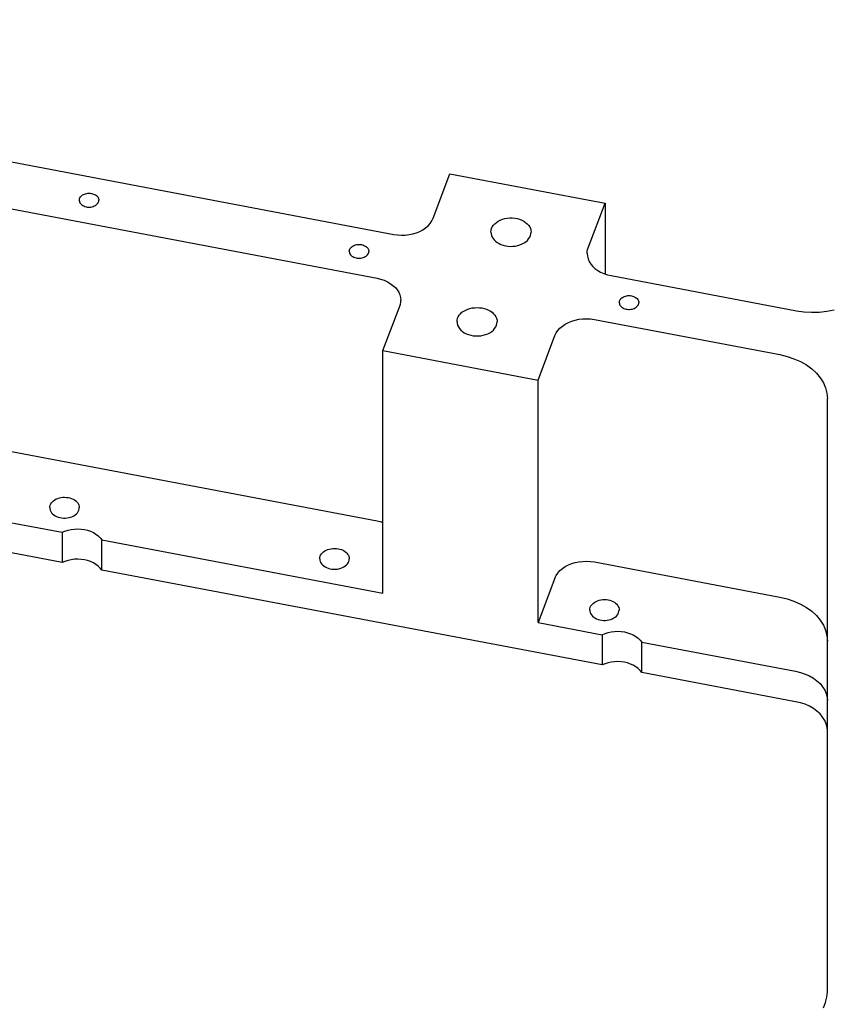
# Model space of a CAD drawing. Extents: x -117 to 306, y -195 to 132.
# Drawn here: x -31 to -22, y 0 to 11 of the extents above; entities that cross this region are included whole.
import ezdxf

# ---------------------------------------------------------------- set-up
doc = ezdxf.new("R2010")
doc.units = 0
doc.header["$MEASUREMENT"] = 0
doc.layers.get('0').update_dxf_attribs({"linetype": 'CONTINUOUS'})
doc.layers.add('1', color=7, linetype='CONTINUOUS')

# ---------------------------------------------------------------- blocks, each defined once
blk = doc.blocks.new('FRONT_VIEW', base_point=(-117.031, -255.754))
at = {"layer": '1', "color": 7}
for p, q in [((-40.133, 11.06), (-26.919, 8.557)), ((-40.327, 10.548), (-27.113, 8.045)), ((-26.46, 8.744), (-26.263, 9.263)), ((-26.263, 9.263), (-24.452, 8.92)), ((-30.587, 8.956), (-30.586, 8.965)), ((-30.586, 8.965), (-30.584, 8.975)), ((-30.584, 8.975), (-30.58, 8.984)), ((-30.58, 8.984), (-30.574, 8.993)), ((-30.574, 8.993), (-30.567, 9.001)), ((-30.567, 9.001), (-30.558, 9.009)), ((-30.558, 9.009), (-30.549, 9.016)), ((-30.549, 9.016), (-30.538, 9.022)), ((-30.538, 9.022), (-30.526, 9.027)), ((-30.526, 9.027), (-30.514, 9.031)), ((-30.514, 9.031), (-30.5, 9.034)), ((-30.5, 9.034), (-30.487, 9.036)), ((-30.487, 9.036), (-30.473, 9.036)), ((-30.473, 9.036), (-30.459, 9.036)), ((-30.459, 9.036), (-30.446, 9.034)), ((-30.446, 9.034), (-30.433, 9.031)), ((-30.433, 9.031), (-30.42, 9.027)), ((-30.42, 9.027), (-30.408, 9.022)), ((-30.408, 9.022), (-30.397, 9.016)), ((-30.397, 9.016), (-30.388, 9.009)), ((-30.388, 9.009), (-30.379, 9.001)), ((-30.379, 9.001), (-30.372, 8.993)), ((-30.372, 8.993), (-30.367, 8.984)), ((-30.367, 8.984), (-30.362, 8.975)), ((-30.362, 8.975), (-30.36, 8.965)), ((-30.36, 8.965), (-30.359, 8.956)), ((-30.587, 8.956), (-30.586, 8.946)), ((-30.586, 8.946), (-30.584, 8.936)), ((-30.584, 8.936), (-30.579, 8.926)), ((-30.579, 8.926), (-30.573, 8.917)), ((-30.573, 8.917), (-30.565, 8.908)), ((-30.565, 8.908), (-30.556, 8.9)), ((-30.556, 8.9), (-30.546, 8.894)), ((-30.546, 8.894), (-30.534, 8.888)), ((-30.534, 8.888), (-30.522, 8.883)), ((-30.522, 8.883), (-30.508, 8.879)), ((-30.508, 8.879), (-30.494, 8.876)), ((-30.494, 8.876), (-30.48, 8.875)), ((-30.48, 8.875), (-30.466, 8.875)), ((-30.466, 8.875), (-30.452, 8.876)), ((-30.452, 8.876), (-30.438, 8.879)), ((-30.438, 8.879), (-30.425, 8.883)), ((-30.425, 8.883), (-30.412, 8.888)), ((-30.412, 8.888), (-30.4, 8.894)), ((-30.4, 8.894), (-30.39, 8.9)), ((-30.39, 8.9), (-30.381, 8.908)), ((-30.381, 8.908), (-30.373, 8.917)), ((-30.373, 8.917), (-30.367, 8.926)), ((-30.367, 8.926), (-30.363, 8.936)), ((-30.363, 8.936), (-30.36, 8.946)), ((-30.36, 8.946), (-30.359, 8.956)), ((-24.648, 8.401), (-24.452, 8.92)), ((-24.452, 8.92), (-24.452, 8.095)), ((-26.474, 8.714), (-26.46, 8.744)), ((-25.676, 8.723), (-25.65, 8.733)), ((-25.65, 8.733), (-25.623, 8.741)), ((-25.623, 8.741), (-25.594, 8.746)), ((-25.594, 8.746), (-25.565, 8.748)), ((-25.565, 8.748), (-25.535, 8.748)), ((-25.535, 8.748), (-25.506, 8.746)), ((-25.506, 8.746), (-25.478, 8.741)), ((-25.478, 8.741), (-25.45, 8.733)), ((-25.45, 8.733), (-25.425, 8.723)), ((-26.579, 8.611), (-26.546, 8.633)), ((-26.546, 8.633), (-26.517, 8.658)), ((-26.517, 8.658), (-26.493, 8.685)), ((-26.493, 8.685), (-26.474, 8.714)), ((-25.783, 8.604), (-25.777, 8.624)), ((-25.777, 8.624), (-25.768, 8.644)), ((-25.768, 8.644), (-25.755, 8.663)), ((-25.755, 8.663), (-25.74, 8.68)), ((-25.74, 8.68), (-25.721, 8.696)), ((-25.721, 8.696), (-25.699, 8.711)), ((-25.699, 8.711), (-25.676, 8.723)), ((-25.425, 8.723), (-25.401, 8.711)), ((-25.401, 8.711), (-25.379, 8.696)), ((-25.379, 8.696), (-25.361, 8.68)), ((-25.361, 8.68), (-25.345, 8.663)), ((-25.345, 8.663), (-25.332, 8.644)), ((-25.332, 8.644), (-25.323, 8.624)), ((-25.323, 8.624), (-25.318, 8.604)), ((-26.919, 8.557), (-26.874, 8.55)), ((-26.874, 8.55), (-26.829, 8.548)), ((-26.829, 8.548), (-26.784, 8.549)), ((-26.784, 8.549), (-26.739, 8.554)), ((-26.739, 8.554), (-26.696, 8.563)), ((-26.696, 8.563), (-26.654, 8.576)), ((-26.654, 8.576), (-26.615, 8.592)), ((-26.615, 8.592), (-26.579, 8.611)), ((-25.784, 8.583), (-25.783, 8.604)), ((-25.784, 8.583), (-25.783, 8.564)), ((-25.783, 8.564), (-25.778, 8.545)), ((-25.778, 8.545), (-25.77, 8.526)), ((-25.77, 8.526), (-25.76, 8.509)), ((-25.76, 8.509), (-25.746, 8.492)), ((-25.359, 8.487), (-25.344, 8.505)), ((-25.344, 8.505), (-25.332, 8.523)), ((-25.332, 8.523), (-25.323, 8.543)), ((-25.323, 8.543), (-25.318, 8.563)), ((-25.318, 8.604), (-25.316, 8.583)), ((-25.318, 8.563), (-25.316, 8.583)), ((-27.434, 8.378), (-27.43, 8.387)), ((-27.43, 8.387), (-27.424, 8.396)), ((-27.424, 8.396), (-27.417, 8.405)), ((-27.417, 8.405), (-27.408, 8.412)), ((-27.408, 8.412), (-27.399, 8.419)), ((-27.399, 8.419), (-27.388, 8.425)), ((-27.388, 8.425), (-27.376, 8.43)), ((-27.376, 8.43), (-27.364, 8.434)), ((-27.364, 8.434), (-27.35, 8.437)), ((-27.35, 8.437), (-27.337, 8.439)), ((-27.337, 8.439), (-27.323, 8.439)), ((-27.323, 8.439), (-27.309, 8.439)), ((-27.309, 8.439), (-27.296, 8.437)), ((-27.296, 8.437), (-27.283, 8.434)), ((-27.283, 8.434), (-27.27, 8.43)), ((-27.27, 8.43), (-27.258, 8.425)), ((-27.258, 8.425), (-27.247, 8.419)), ((-27.247, 8.419), (-27.238, 8.412)), ((-27.238, 8.412), (-27.229, 8.405)), ((-27.229, 8.405), (-27.222, 8.396)), ((-27.222, 8.396), (-27.217, 8.387)), ((-27.217, 8.387), (-27.212, 8.378)), ((-25.746, 8.492), (-25.73, 8.476)), ((-25.73, 8.476), (-25.711, 8.462)), ((-25.711, 8.462), (-25.69, 8.45)), ((-25.69, 8.45), (-25.667, 8.439)), ((-25.667, 8.439), (-25.641, 8.43)), ((-25.641, 8.43), (-25.614, 8.424)), ((-25.614, 8.424), (-25.586, 8.419)), ((-25.586, 8.419), (-25.557, 8.417)), ((-25.557, 8.417), (-25.528, 8.418)), ((-25.528, 8.418), (-25.5, 8.421)), ((-25.5, 8.421), (-25.472, 8.427)), ((-25.472, 8.427), (-25.446, 8.435)), ((-25.446, 8.435), (-25.421, 8.445)), ((-25.421, 8.445), (-25.398, 8.457)), ((-25.398, 8.457), (-25.377, 8.471)), ((-25.377, 8.471), (-25.359, 8.487)), ((-24.656, 8.379), (-24.648, 8.401)), ((-27.437, 8.359), (-27.436, 8.369)), ((-27.437, 8.359), (-27.436, 8.349)), ((-27.436, 8.369), (-27.434, 8.378)), ((-27.436, 8.349), (-27.434, 8.339)), ((-27.434, 8.339), (-27.429, 8.329)), ((-27.429, 8.329), (-27.423, 8.32)), ((-27.423, 8.32), (-27.415, 8.311)), ((-27.415, 8.311), (-27.406, 8.304)), ((-27.406, 8.304), (-27.396, 8.297)), ((-27.396, 8.297), (-27.384, 8.291)), ((-27.384, 8.291), (-27.372, 8.286)), ((-27.372, 8.286), (-27.358, 8.282)), ((-27.358, 8.282), (-27.344, 8.28)), ((-27.344, 8.28), (-27.33, 8.278)), ((-27.33, 8.278), (-27.316, 8.278)), ((-27.316, 8.278), (-27.302, 8.28)), ((-27.302, 8.28), (-27.288, 8.282)), ((-27.288, 8.282), (-27.275, 8.286)), ((-27.275, 8.286), (-27.262, 8.291)), ((-27.262, 8.291), (-27.25, 8.297)), ((-27.25, 8.297), (-27.24, 8.304)), ((-27.24, 8.304), (-27.231, 8.311)), ((-27.231, 8.311), (-27.223, 8.32)), ((-27.223, 8.32), (-27.217, 8.329)), ((-27.217, 8.329), (-27.213, 8.339)), ((-27.213, 8.339), (-27.21, 8.349)), ((-27.212, 8.378), (-27.21, 8.369)), ((-27.21, 8.369), (-27.209, 8.359)), ((-27.21, 8.349), (-27.209, 8.359)), ((-24.661, 8.332), (-24.66, 8.356)), ((-24.661, 8.332), (-24.659, 8.301)), ((-24.66, 8.356), (-24.656, 8.379)), ((-24.659, 8.301), (-24.651, 8.27)), ((-24.651, 8.27), (-24.638, 8.24)), ((-24.638, 8.24), (-24.62, 8.211)), ((-24.62, 8.211), (-24.597, 8.184)), ((-24.597, 8.184), (-24.57, 8.159)), ((-24.57, 8.159), (-24.538, 8.136)), ((-27.113, 8.045), (-27.071, 8.035)), ((-24.538, 8.136), (-24.504, 8.116)), ((-24.504, 8.116), (-24.466, 8.1)), ((-24.466, 8.1), (-24.426, 8.086)), ((-24.426, 8.086), (-24.383, 8.076)), ((-24.383, 8.076), (-22.22, 7.666)), ((-27.071, 8.035), (-27.03, 8.021)), ((-27.03, 8.021), (-26.992, 8.004)), ((-26.992, 8.004), (-26.958, 7.985)), ((-26.958, 7.985), (-26.927, 7.962)), ((-26.927, 7.962), (-26.899, 7.937)), ((-26.899, 7.937), (-26.877, 7.91)), ((-26.877, 7.91), (-26.859, 7.881)), ((-26.859, 7.881), (-26.846, 7.851)), ((-26.846, 7.851), (-26.838, 7.82)), ((-26.838, 7.82), (-26.835, 7.788)), ((-24.267, 7.808), (-24.258, 7.815)), ((-24.258, 7.815), (-24.249, 7.822)), ((-24.249, 7.822), (-24.238, 7.828)), ((-24.238, 7.828), (-24.226, 7.833)), ((-24.226, 7.833), (-24.214, 7.837)), ((-24.214, 7.837), (-24.2, 7.84)), ((-24.2, 7.84), (-24.187, 7.842)), ((-24.187, 7.842), (-24.173, 7.843)), ((-24.173, 7.843), (-24.159, 7.842)), ((-24.159, 7.842), (-24.146, 7.84)), ((-24.146, 7.84), (-24.133, 7.837)), ((-24.133, 7.837), (-24.12, 7.833)), ((-24.12, 7.833), (-24.108, 7.828)), ((-24.108, 7.828), (-24.097, 7.822)), ((-24.097, 7.822), (-24.088, 7.815)), ((-24.088, 7.815), (-24.079, 7.808)), ((-40.327, 7.72), (-27.113, 5.216)), ((-27.044, 7.201), (-26.848, 7.72)), ((-26.848, 7.72), (-26.841, 7.742)), ((-26.841, 7.742), (-26.836, 7.765)), ((-26.836, 7.765), (-26.835, 7.788)), ((-26.029, 7.693), (-26.002, 7.699)), ((-26.002, 7.699), (-25.974, 7.702)), ((-25.974, 7.702), (-25.946, 7.704)), ((-25.946, 7.704), (-25.918, 7.702)), ((-25.918, 7.702), (-25.89, 7.699)), ((-25.89, 7.699), (-25.863, 7.693)), ((-24.287, 7.762), (-24.286, 7.772)), ((-24.287, 7.762), (-24.286, 7.752)), ((-24.286, 7.772), (-24.284, 7.781)), ((-24.286, 7.752), (-24.284, 7.742)), ((-24.284, 7.781), (-24.28, 7.791)), ((-24.284, 7.742), (-24.279, 7.732)), ((-24.28, 7.791), (-24.274, 7.799)), ((-24.279, 7.732), (-24.273, 7.723)), ((-24.274, 7.799), (-24.267, 7.808)), ((-24.273, 7.723), (-24.265, 7.715)), ((-24.265, 7.715), (-24.256, 7.707)), ((-24.256, 7.707), (-24.246, 7.7)), ((-24.246, 7.7), (-24.234, 7.694)), ((-24.234, 7.694), (-24.222, 7.689)), ((-24.125, 7.689), (-24.112, 7.694)), ((-24.112, 7.694), (-24.1, 7.7)), ((-24.1, 7.7), (-24.09, 7.707)), ((-24.09, 7.707), (-24.081, 7.715)), ((-24.081, 7.715), (-24.073, 7.723)), ((-24.079, 7.808), (-24.072, 7.799)), ((-24.073, 7.723), (-24.067, 7.732)), ((-24.072, 7.799), (-24.067, 7.791)), ((-24.067, 7.791), (-24.062, 7.781)), ((-24.067, 7.732), (-24.063, 7.742)), ((-24.063, 7.742), (-24.06, 7.752)), ((-24.062, 7.781), (-24.06, 7.772)), ((-24.06, 7.772), (-24.059, 7.762)), ((-24.06, 7.752), (-24.059, 7.762)), ((-26.174, 7.578), (-26.165, 7.597)), ((-26.165, 7.597), (-26.154, 7.615)), ((-26.154, 7.615), (-26.139, 7.632)), ((-26.139, 7.632), (-26.122, 7.648)), ((-26.122, 7.648), (-26.101, 7.662)), ((-26.101, 7.662), (-26.079, 7.674)), ((-26.079, 7.674), (-26.055, 7.685)), ((-26.055, 7.685), (-26.029, 7.693)), ((-25.863, 7.693), (-25.837, 7.685)), ((-25.837, 7.685), (-25.813, 7.674)), ((-25.813, 7.674), (-25.791, 7.662)), ((-25.791, 7.662), (-25.771, 7.648)), ((-25.771, 7.648), (-25.753, 7.632)), ((-25.753, 7.632), (-25.739, 7.615)), ((-25.739, 7.615), (-25.727, 7.597)), ((-25.727, 7.597), (-25.719, 7.578)), ((-24.222, 7.689), (-24.208, 7.685)), ((-24.208, 7.685), (-24.194, 7.683)), ((-24.194, 7.683), (-24.18, 7.682)), ((-24.18, 7.682), (-24.166, 7.682)), ((-24.166, 7.682), (-24.152, 7.683)), ((-24.152, 7.683), (-24.138, 7.685)), ((-24.138, 7.685), (-24.125, 7.689)), ((-22.22, 7.666), (-22.132, 7.654)), ((-22.132, 7.654), (-22.044, 7.649)), ((-22.044, 7.649), (-21.954, 7.651)), ((-21.954, 7.651), (-21.866, 7.661)), ((-21.866, 7.661), (-21.78, 7.678)), ((-26.18, 7.538), (-26.179, 7.558)), ((-26.18, 7.538), (-26.179, 7.517)), ((-26.179, 7.558), (-26.174, 7.578)), ((-26.179, 7.517), (-26.173, 7.497)), ((-26.173, 7.497), (-26.164, 7.477)), ((-26.164, 7.477), (-26.151, 7.458)), ((-25.741, 7.458), (-25.728, 7.477)), ((-25.728, 7.477), (-25.719, 7.497)), ((-25.719, 7.578), (-25.713, 7.558)), ((-25.719, 7.497), (-25.714, 7.517)), ((-25.714, 7.517), (-25.712, 7.538)), ((-25.713, 7.558), (-25.712, 7.538)), ((-24.979, 7.463), (-24.95, 7.488)), ((-24.95, 7.488), (-24.917, 7.51)), ((-24.917, 7.51), (-24.881, 7.529)), ((-24.881, 7.529), (-24.842, 7.545)), ((-24.842, 7.545), (-24.8, 7.558)), ((-24.8, 7.558), (-24.757, 7.567)), ((-24.757, 7.567), (-24.712, 7.572)), ((-24.712, 7.572), (-24.667, 7.573)), ((-24.667, 7.573), (-24.622, 7.571)), ((-24.622, 7.571), (-24.577, 7.564)), ((-24.577, 7.564), (-22.414, 7.154)), ((-26.151, 7.458), (-26.136, 7.441)), ((-26.136, 7.441), (-26.117, 7.424)), ((-26.117, 7.424), (-26.095, 7.41)), ((-26.095, 7.41), (-26.072, 7.398)), ((-26.072, 7.398), (-26.046, 7.388)), ((-26.046, 7.388), (-26.019, 7.38)), ((-26.019, 7.38), (-25.99, 7.375)), ((-25.99, 7.375), (-25.961, 7.373)), ((-25.961, 7.373), (-25.931, 7.373)), ((-25.931, 7.373), (-25.902, 7.375)), ((-25.902, 7.375), (-25.874, 7.38)), ((-25.874, 7.38), (-25.846, 7.388)), ((-25.846, 7.388), (-25.821, 7.398)), ((-25.821, 7.398), (-25.797, 7.41)), ((-25.797, 7.41), (-25.775, 7.424)), ((-25.775, 7.424), (-25.756, 7.441)), ((-25.756, 7.441), (-25.741, 7.458)), ((-25.233, 6.858), (-25.037, 7.377)), ((-25.037, 7.377), (-25.022, 7.407)), ((-25.022, 7.407), (-25.003, 7.436)), ((-25.003, 7.436), (-24.979, 7.463)), ((-27.044, 4.373), (-27.044, 7.201)), ((-27.044, 7.201), (-25.233, 6.858)), ((-22.414, 7.154), (-22.329, 7.134)), ((-22.329, 7.134), (-22.249, 7.107)), ((-22.249, 7.107), (-22.173, 7.074)), ((-22.173, 7.074), (-22.104, 7.034)), ((-22.104, 7.034), (-22.041, 6.989)), ((-22.041, 6.989), (-21.987, 6.939)), ((-21.987, 6.939), (-21.941, 6.885)), ((-25.233, 4.03), (-25.233, 6.858)), ((-21.941, 6.885), (-21.905, 6.827)), ((-21.905, 6.827), (-21.879, 6.767)), ((-21.879, 6.767), (-21.863, 6.705)), ((-21.863, 6.705), (-21.858, 6.642)), ((-21.858, -0.278), (-21.858, 6.642)), ((-36.625, 6.188), (-30.787, 5.082)), ((-30.787, 4.729), (-36.625, 5.835)), ((-30.931, 5.385), (-30.927, 5.399)), ((-30.927, 5.399), (-30.921, 5.413)), ((-30.921, 5.413), (-30.912, 5.427)), ((-30.912, 5.427), (-30.901, 5.439)), ((-30.901, 5.439), (-30.888, 5.451)), ((-30.888, 5.451), (-30.873, 5.461)), ((-30.873, 5.461), (-30.857, 5.471)), ((-30.857, 5.471), (-30.839, 5.478)), ((-30.839, 5.478), (-30.82, 5.484)), ((-30.82, 5.484), (-30.8, 5.488)), ((-30.8, 5.488), (-30.779, 5.491)), ((-30.779, 5.491), (-30.758, 5.492)), ((-30.758, 5.492), (-30.737, 5.49)), ((-30.737, 5.49), (-30.717, 5.488)), ((-30.717, 5.488), (-30.697, 5.483)), ((-30.697, 5.483), (-30.678, 5.477)), ((-30.678, 5.477), (-30.66, 5.469)), ((-30.66, 5.469), (-30.644, 5.46)), ((-30.644, 5.46), (-30.629, 5.449)), ((-30.629, 5.449), (-30.617, 5.437)), ((-30.617, 5.437), (-30.606, 5.424)), ((-30.606, 5.424), (-30.598, 5.411)), ((-30.598, 5.411), (-30.593, 5.398)), ((-30.593, 5.398), (-30.589, 5.384)), ((-30.932, 5.37), (-30.931, 5.385)), ((-30.932, 5.37), (-30.931, 5.355)), ((-30.931, 5.355), (-30.926, 5.34)), ((-30.926, 5.34), (-30.92, 5.325)), ((-30.92, 5.325), (-30.911, 5.311)), ((-30.911, 5.311), (-30.899, 5.299)), ((-30.899, 5.299), (-30.885, 5.287)), ((-30.885, 5.287), (-30.87, 5.276)), ((-30.65, 5.276), (-30.635, 5.287)), ((-30.635, 5.287), (-30.621, 5.299)), ((-30.621, 5.299), (-30.609, 5.311)), ((-30.609, 5.311), (-30.6, 5.325)), ((-30.6, 5.325), (-30.594, 5.34)), ((-30.594, 5.34), (-30.59, 5.355)), ((-30.59, 5.355), (-30.588, 5.37)), ((-30.589, 5.384), (-30.588, 5.37)), ((-30.87, 5.276), (-30.852, 5.267)), ((-30.852, 5.267), (-30.833, 5.26)), ((-30.833, 5.26), (-30.813, 5.254)), ((-30.813, 5.254), (-30.792, 5.251)), ((-30.792, 5.251), (-30.771, 5.249)), ((-30.771, 5.249), (-30.749, 5.249)), ((-30.749, 5.249), (-30.728, 5.251)), ((-30.728, 5.251), (-30.707, 5.254)), ((-30.707, 5.254), (-30.687, 5.26)), ((-30.687, 5.26), (-30.668, 5.267)), ((-30.668, 5.267), (-30.65, 5.276)), ((-27.113, 5.216), (-27.078, 5.208)), ((-27.078, 5.208), (-27.044, 5.198)), ((-30.787, 5.082), (-30.754, 5.096)), ((-30.787, 5.082), (-30.787, 4.729)), ((-30.754, 5.096), (-30.718, 5.108)), ((-30.718, 5.108), (-30.681, 5.116)), ((-30.681, 5.116), (-30.643, 5.12)), ((-30.643, 5.12), (-30.604, 5.122)), ((-30.604, 5.122), (-30.565, 5.12)), ((-30.565, 5.12), (-30.527, 5.114)), ((-30.527, 5.114), (-30.49, 5.106)), ((-30.49, 5.106), (-30.455, 5.094)), ((-30.455, 5.094), (-30.423, 5.079)), ((-30.423, 5.079), (-30.393, 5.061)), ((-30.393, 5.061), (-30.366, 5.041)), ((-30.366, 5.041), (-30.344, 5.019)), ((-30.344, 5.019), (-30.325, 4.995)), ((-30.325, 4.995), (-27.044, 4.373)), ((-30.325, 4.641), (-30.325, 4.995)), ((-27.771, 4.817), (-27.762, 4.83)), ((-27.762, 4.83), (-27.751, 4.843)), ((-27.751, 4.843), (-27.738, 4.854)), ((-27.738, 4.854), (-27.723, 4.865)), ((-27.723, 4.865), (-27.707, 4.874)), ((-27.707, 4.874), (-27.689, 4.881)), ((-27.689, 4.881), (-27.67, 4.887)), ((-27.67, 4.887), (-27.65, 4.891)), ((-27.65, 4.891), (-27.629, 4.894)), ((-27.629, 4.894), (-27.608, 4.895)), ((-27.608, 4.895), (-27.587, 4.894)), ((-27.587, 4.894), (-27.567, 4.891)), ((-27.567, 4.891), (-27.547, 4.886)), ((-27.547, 4.886), (-27.528, 4.88)), ((-27.528, 4.88), (-27.51, 4.872)), ((-27.51, 4.872), (-27.494, 4.863)), ((-27.494, 4.863), (-27.479, 4.852)), ((-27.479, 4.852), (-27.467, 4.84)), ((-27.467, 4.84), (-27.456, 4.828)), ((-27.456, 4.828), (-27.448, 4.815)), ((-30.754, 4.743), (-30.787, 4.729)), ((-30.718, 4.754), (-30.754, 4.743)), ((-30.681, 4.762), (-30.718, 4.754)), ((-30.643, 4.767), (-30.681, 4.762)), ((-30.604, 4.768), (-30.643, 4.767)), ((-30.565, 4.766), (-30.604, 4.768)), ((-30.527, 4.761), (-30.565, 4.766)), ((-30.49, 4.752), (-30.527, 4.761)), ((-30.455, 4.74), (-30.49, 4.752)), ((-30.423, 4.725), (-30.455, 4.74)), ((-30.393, 4.708), (-30.423, 4.725)), ((-27.782, 4.773), (-27.781, 4.788)), ((-27.782, 4.773), (-27.781, 4.758)), ((-27.781, 4.788), (-27.777, 4.802)), ((-27.781, 4.758), (-27.776, 4.743)), ((-27.777, 4.802), (-27.771, 4.817)), ((-27.776, 4.743), (-27.77, 4.728)), ((-27.77, 4.728), (-27.761, 4.715)), ((-27.761, 4.715), (-27.749, 4.702)), ((-27.471, 4.702), (-27.459, 4.715)), ((-27.459, 4.715), (-27.45, 4.728)), ((-27.45, 4.728), (-27.444, 4.743)), ((-27.448, 4.815), (-27.443, 4.801)), ((-27.444, 4.743), (-27.44, 4.758)), ((-27.443, 4.801), (-27.439, 4.787)), ((-27.44, 4.758), (-27.438, 4.773)), ((-27.439, 4.787), (-27.438, 4.773)), ((-24.881, 4.701), (-24.842, 4.717)), ((-24.842, 4.717), (-24.8, 4.729)), ((-24.8, 4.729), (-24.757, 4.738)), ((-24.757, 4.738), (-24.712, 4.743)), ((-24.712, 4.743), (-24.667, 4.745)), ((-24.667, 4.745), (-24.622, 4.742)), ((-24.622, 4.742), (-24.577, 4.736)), ((-24.577, 4.736), (-22.414, 4.326)), ((-30.366, 4.687), (-30.393, 4.708)), ((-30.344, 4.665), (-30.366, 4.687)), ((-30.325, 4.641), (-30.344, 4.665)), ((-24.486, 3.535), (-30.325, 4.641)), ((-27.749, 4.702), (-27.735, 4.69)), ((-27.735, 4.69), (-27.72, 4.68)), ((-27.72, 4.68), (-27.702, 4.671)), ((-27.702, 4.671), (-27.683, 4.663)), ((-27.683, 4.663), (-27.663, 4.658)), ((-27.663, 4.658), (-27.642, 4.654)), ((-27.642, 4.654), (-27.621, 4.652)), ((-27.621, 4.652), (-27.599, 4.652)), ((-27.599, 4.652), (-27.578, 4.654)), ((-27.578, 4.654), (-27.557, 4.658)), ((-27.557, 4.658), (-27.537, 4.663)), ((-27.537, 4.663), (-27.518, 4.671)), ((-27.518, 4.671), (-27.5, 4.68)), ((-27.5, 4.68), (-27.485, 4.69)), ((-27.485, 4.69), (-27.471, 4.702)), ((-25.022, 4.579), (-25.003, 4.607)), ((-25.003, 4.607), (-24.979, 4.635)), ((-24.979, 4.635), (-24.95, 4.659)), ((-24.95, 4.659), (-24.917, 4.682)), ((-24.917, 4.682), (-24.881, 4.701)), ((-25.037, 4.548), (-25.233, 4.03)), ((-25.037, 4.548), (-25.022, 4.579)), ((-24.601, 4.246), (-24.588, 4.257)), ((-24.588, 4.257), (-24.573, 4.268)), ((-24.573, 4.268), (-24.557, 4.277)), ((-24.557, 4.277), (-24.539, 4.284)), ((-24.539, 4.284), (-24.52, 4.29)), ((-24.52, 4.29), (-24.5, 4.295)), ((-24.5, 4.295), (-24.479, 4.297)), ((-24.479, 4.297), (-24.458, 4.298)), ((-24.458, 4.298), (-24.437, 4.297)), ((-24.437, 4.297), (-24.417, 4.294)), ((-24.417, 4.294), (-24.397, 4.289)), ((-24.397, 4.289), (-24.378, 4.283)), ((-24.378, 4.283), (-24.36, 4.275)), ((-24.36, 4.275), (-24.344, 4.266)), ((-24.344, 4.266), (-24.329, 4.255)), ((-24.329, 4.255), (-24.317, 4.244)), ((-22.414, 4.326), (-22.329, 4.306)), ((-22.329, 4.306), (-22.249, 4.279)), ((-22.249, 4.279), (-22.173, 4.246)), ((-24.632, 4.176), (-24.631, 4.191)), ((-24.632, 4.176), (-24.631, 4.161)), ((-24.631, 4.191), (-24.627, 4.206)), ((-24.631, 4.161), (-24.626, 4.146)), ((-24.627, 4.206), (-24.621, 4.22)), ((-24.626, 4.146), (-24.62, 4.132)), ((-24.621, 4.22), (-24.612, 4.233)), ((-24.612, 4.233), (-24.601, 4.246)), ((-24.317, 4.244), (-24.306, 4.231)), ((-24.306, 4.231), (-24.298, 4.218)), ((-24.3, 4.132), (-24.294, 4.146)), ((-24.298, 4.218), (-24.293, 4.204)), ((-24.294, 4.146), (-24.29, 4.161)), ((-24.293, 4.204), (-24.289, 4.19)), ((-24.29, 4.161), (-24.288, 4.176)), ((-24.289, 4.19), (-24.288, 4.176)), ((-22.173, 4.246), (-22.104, 4.206)), ((-22.104, 4.206), (-22.041, 4.161)), ((-22.041, 4.161), (-21.987, 4.111)), ((-25.233, 4.03), (-24.486, 3.888)), ((-24.62, 4.132), (-24.611, 4.118)), ((-24.611, 4.118), (-24.599, 4.105)), ((-24.599, 4.105), (-24.585, 4.093)), ((-24.585, 4.093), (-24.57, 4.083)), ((-24.57, 4.083), (-24.552, 4.074)), ((-24.552, 4.074), (-24.533, 4.066)), ((-24.533, 4.066), (-24.513, 4.061)), ((-24.513, 4.061), (-24.492, 4.057)), ((-24.492, 4.057), (-24.471, 4.055)), ((-24.471, 4.055), (-24.449, 4.055)), ((-24.449, 4.055), (-24.428, 4.057)), ((-24.428, 4.057), (-24.407, 4.061)), ((-24.407, 4.061), (-24.387, 4.066)), ((-24.387, 4.066), (-24.368, 4.074)), ((-24.368, 4.074), (-24.35, 4.083)), ((-24.35, 4.083), (-24.335, 4.093)), ((-24.335, 4.093), (-24.321, 4.105)), ((-24.321, 4.105), (-24.309, 4.118)), ((-24.309, 4.118), (-24.3, 4.132)), ((-21.987, 4.111), (-21.941, 4.057)), ((-21.941, 4.057), (-21.905, 3.999)), ((-24.453, 3.902), (-24.418, 3.914)), ((-24.418, 3.914), (-24.381, 3.922)), ((-24.381, 3.922), (-24.342, 3.926)), ((-24.342, 3.926), (-24.304, 3.928)), ((-24.304, 3.928), (-24.265, 3.926)), ((-24.265, 3.926), (-24.227, 3.92)), ((-24.227, 3.92), (-24.19, 3.911)), ((-24.19, 3.911), (-24.156, 3.9)), ((-21.905, 3.999), (-21.879, 3.939)), ((-21.879, 3.939), (-21.863, 3.876)), ((-24.486, 3.888), (-24.453, 3.902)), ((-24.486, 3.888), (-24.486, 3.535)), ((-24.156, 3.9), (-24.123, 3.885)), ((-24.123, 3.885), (-24.093, 3.867)), ((-24.093, 3.867), (-24.067, 3.847)), ((-24.067, 3.847), (-24.044, 3.825)), ((-24.044, 3.825), (-24.025, 3.801)), ((-24.025, 3.447), (-24.025, 3.801)), ((-24.025, 3.801), (-22.229, 3.461)), ((-21.863, 3.876), (-21.858, 3.814)), ((-24.418, 3.56), (-24.453, 3.549)), ((-24.381, 3.568), (-24.418, 3.56)), ((-24.342, 3.573), (-24.381, 3.568)), ((-24.304, 3.574), (-24.342, 3.573)), ((-24.265, 3.572), (-24.304, 3.574)), ((-24.227, 3.567), (-24.265, 3.572)), ((-24.19, 3.558), (-24.227, 3.567)), ((-24.453, 3.549), (-24.486, 3.535)), ((-24.156, 3.546), (-24.19, 3.558)), ((-24.123, 3.531), (-24.156, 3.546)), ((-24.093, 3.514), (-24.123, 3.531)), ((-24.067, 3.494), (-24.093, 3.514)), ((-24.044, 3.471), (-24.067, 3.494)), ((-24.025, 3.447), (-24.044, 3.471)), ((-22.229, 3.107), (-24.025, 3.447)), ((-22.229, 3.461), (-22.172, 3.447)), ((-22.172, 3.447), (-22.118, 3.429)), ((-22.118, 3.429), (-22.068, 3.407)), ((-22.068, 3.407), (-22.022, 3.381)), ((-22.022, 3.381), (-21.98, 3.351)), ((-21.98, 3.351), (-21.944, 3.317)), ((-21.944, 3.317), (-21.914, 3.281)), ((-21.914, 3.281), (-21.89, 3.243)), ((-21.89, 3.243), (-21.872, 3.202)), ((-22.172, 3.094), (-22.229, 3.107)), ((-21.872, 3.202), (-21.862, 3.161)), ((-21.862, 3.161), (-21.858, 3.119)), ((-22.118, 3.076), (-22.172, 3.094)), ((-22.068, 3.053), (-22.118, 3.076)), ((-22.022, 3.027), (-22.068, 3.053)), ((-21.98, 2.997), (-22.022, 3.027)), ((-21.944, 2.964), (-21.98, 2.997)), ((-21.914, 2.927), (-21.944, 2.964)), ((-21.89, 2.889), (-21.914, 2.927)), ((-21.872, 2.849), (-21.89, 2.889)), ((-21.862, 2.807), (-21.872, 2.849)), ((-21.858, 2.765), (-21.862, 2.807)), ((-21.879, -0.403), (-21.863, -0.341)), ((-21.863, -0.341), (-21.858, -0.278)), ((-21.905, -0.463), (-21.879, -0.403))]:
    blk.add_line(p, q, dxfattribs=at)

msp = doc.modelspace()

# ---------------------------------------------------------------- block references
msp.add_blockref('FRONT_VIEW', (-117.031, -255.754))

doc.saveas('drawing.dxf')
